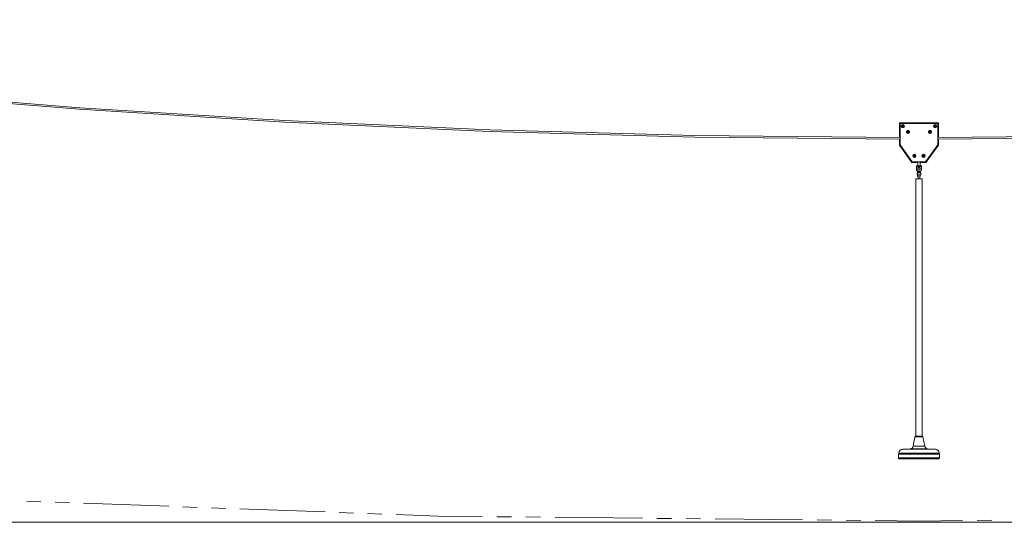
# Model space of a CAD drawing. Units: inches. Extents: x 218 to 622, y 212 to 382.
# Drawn here: x 354 to 417, y 341 to 373 of the extents above; entities that cross this region are included whole.
import ezdxf

# ---------------------------------------------------------------- set-up
doc = ezdxf.new("R2010")
doc.units = ezdxf.units.IN
doc.header["$MEASUREMENT"] = 0
doc.layers.add('Ebene 1', color=7, linetype='Continuous')

# ---------------------------------------------------------------- blocks, each defined once
blk = doc.blocks.new('block 2')
at = {"layer": 'Ebene 1', "color": 168, "lineweight": 9, "true_color": 0x070d0c}
for points in [[(304.843, 373.322), (317.936, 371.579), (331.057, 370.064), (344.203, 368.779), (357.37, 367.722), (370.552, 366.896), (383.747, 366.299), (396.951, 365.932), (410.159, 365.796)], [(410.162, 365.896), (396.956, 366.032), (383.754, 366.399), (370.561, 366.995), (357.38, 367.822), (344.216, 368.878), (331.072, 370.163), (317.953, 371.678), (304.862, 373.421)], [(518.321, 373.484), (505.175, 371.726), (492.001, 370.199), (478.802, 368.903), (465.582, 367.838), (452.346, 367.004), (439.097, 366.403), (425.839, 366.033), (412.577, 365.896)], [(412.58, 365.796), (425.843, 365.933), (439.103, 366.303), (452.353, 366.904), (465.592, 367.738), (478.813, 368.803), (492.014, 370.1), (505.19, 371.627), (518.337, 373.385)], [(410.119, 366.842), (412.619, 366.842)], [(410.119, 366.091), (410.119, 366.842)], [(412.589, 366.812), (410.149, 366.812)], [(410.149, 366.812), (410.149, 366.091)], [(410.159, 365.441), (410.159, 366.801)], [(410.159, 366.801), (412.579, 366.801)], [(412.579, 366.801), (412.579, 365.441)], [(412.589, 366.091), (412.589, 366.812)], [(412.619, 366.842), (412.619, 366.091)], [(410.235, 366.648), (410.242, 366.66), (410.249, 366.673)], [(410.235, 366.65), (410.235, 366.641), (410.235, 366.635)], [(410.249, 366.61), (410.242, 366.623), (410.235, 366.635)], [(410.25, 366.674), (410.244, 366.641), (410.249, 366.611)], [(410.249, 366.673), (410.251, 366.676), (410.253, 366.679), (410.257, 366.687), (410.262, 366.695)], [(410.262, 366.588), (410.256, 366.599), (410.249, 366.61)], [(410.262, 366.695), (410.27, 366.708), (410.276, 366.72)], [(410.276, 366.563), (410.27, 366.575), (410.262, 366.588)], [(410.275, 366.564), (410.288, 366.557)], [(410.29, 366.727), (410.277, 366.72)], [(410.288, 366.726), (410.295, 366.726), (410.302, 366.726), (410.309, 366.726), (410.316, 366.726)], [(410.316, 366.557), (410.309, 366.557), (410.302, 366.557), (410.295, 366.557), (410.288, 366.557)], [(410.369, 366.642), (410.329, 366.681), (410.29, 366.641), (410.329, 366.601), (410.369, 366.642), (410.369, 366.642)], [(410.316, 366.726), (410.323, 366.726), (410.33, 366.726), (410.336, 366.726), (410.342, 366.726)], [(410.342, 366.557), (410.336, 366.557), (410.329, 366.557), (410.323, 366.557), (410.316, 366.557)], [(410.342, 366.726), (410.35, 366.726), (410.357, 366.726), (410.364, 366.726), (410.371, 366.726)], [(410.371, 366.557), (410.364, 366.557), (410.357, 366.557), (410.35, 366.557), (410.342, 366.557)], [(410.369, 366.556), (410.382, 366.563)], [(410.384, 366.719), (410.371, 366.726)], [(410.382, 366.72), (410.389, 366.708), (410.396, 366.695)], [(410.396, 366.588), (410.389, 366.575), (410.382, 366.563)], [(410.396, 366.695), (410.403, 366.684), (410.41, 366.673)], [(410.41, 366.61), (410.408, 366.607), (410.406, 366.604), (410.401, 366.596), (410.396, 366.588)], [(410.409, 366.609), (410.416, 366.641), (410.41, 366.672)], [(410.41, 366.673), (410.417, 366.66), (410.424, 366.648)], [(410.424, 366.635), (410.417, 366.623), (410.41, 366.61)], [(410.424, 366.633), (410.424, 366.641), (410.424, 366.648)], [(410.57, 366.268), (410.577, 366.28), (410.584, 366.293)], [(410.57, 366.27), (410.57, 366.261), (410.57, 366.255)], [(410.584, 366.23), (410.577, 366.243), (410.57, 366.255)], [(410.585, 366.294), (410.579, 366.261), (410.584, 366.231)], [(410.584, 366.293), (410.586, 366.296), (410.588, 366.299), (410.593, 366.307), (410.597, 366.315)], [(410.597, 366.208), (410.591, 366.219), (410.584, 366.23)], [(410.597, 366.315), (410.604, 366.328), (410.611, 366.34)], [(410.611, 366.183), (410.604, 366.195), (410.597, 366.208)], [(410.61, 366.184), (410.623, 366.177)], [(410.625, 366.347), (410.612, 366.34)], [(410.623, 366.346), (410.63, 366.346), (410.637, 366.346), (410.644, 366.346), (410.651, 366.346)], [(410.651, 366.177), (410.644, 366.177), (410.637, 366.177), (410.63, 366.177), (410.623, 366.177)], [(410.705, 366.262), (410.665, 366.301), (410.625, 366.261), (410.665, 366.221), (410.705, 366.262), (410.705, 366.262)], [(410.651, 366.346), (410.658, 366.346), (410.665, 366.346), (410.671, 366.346), (410.677, 366.346)], [(410.677, 366.177), (410.671, 366.177), (410.664, 366.177), (410.658, 366.177), (410.651, 366.177)], [(410.677, 366.346), (410.685, 366.346), (410.692, 366.346), (410.699, 366.346), (410.706, 366.346)], [(410.706, 366.177), (410.699, 366.177), (410.692, 366.177), (410.685, 366.177), (410.677, 366.177)], [(410.704, 366.176), (410.717, 366.183)], [(410.719, 366.339), (410.706, 366.346)], [(410.717, 366.34), (410.724, 366.328), (410.732, 366.315)], [(410.732, 366.208), (410.724, 366.195), (410.717, 366.183)], [(410.732, 366.315), (410.738, 366.304), (410.745, 366.293)], [(410.745, 366.23), (410.743, 366.227), (410.741, 366.225), (410.736, 366.216), (410.732, 366.208)], [(410.744, 366.229), (410.75, 366.261), (410.745, 366.292)], [(410.745, 366.293), (410.752, 366.28), (410.759, 366.268)], [(410.759, 366.255), (410.752, 366.243), (410.745, 366.23)], [(410.759, 366.253), (410.759, 366.261), (410.759, 366.268)], [(411.98, 366.268), (411.987, 366.28), (411.994, 366.293)], [(411.98, 366.27), (411.98, 366.261), (411.98, 366.255)], [(411.994, 366.23), (411.987, 366.243), (411.98, 366.255)], [(411.995, 366.294), (411.989, 366.261), (411.994, 366.231)], [(411.994, 366.293), (411.996, 366.296), (411.998, 366.299), (412.003, 366.307), (412.007, 366.315)], [(412.007, 366.208), (412.001, 366.219), (411.994, 366.23)], [(412.007, 366.315), (412.014, 366.328), (412.021, 366.34)], [(412.021, 366.183), (412.014, 366.195), (412.007, 366.208)], [(412.02, 366.184), (412.033, 366.177)], [(412.035, 366.347), (412.022, 366.34)], [(412.033, 366.346), (412.04, 366.346), (412.047, 366.346), (412.054, 366.346), (412.061, 366.346)], [(412.061, 366.177), (412.054, 366.177), (412.047, 366.177), (412.04, 366.177), (412.033, 366.177)], [(412.115, 366.262), (412.075, 366.301), (412.034, 366.261), (412.075, 366.221), (412.115, 366.262), (412.115, 366.262)], [(412.061, 366.346), (412.068, 366.346), (412.075, 366.346), (412.081, 366.346), (412.088, 366.346)], [(412.088, 366.177), (412.081, 366.177), (412.074, 366.177), (412.068, 366.177), (412.061, 366.177)], [(412.088, 366.346), (412.095, 366.346), (412.102, 366.346), (412.109, 366.346), (412.116, 366.346)], [(412.116, 366.177), (412.109, 366.177), (412.102, 366.177), (412.095, 366.177), (412.088, 366.177)], [(412.114, 366.176), (412.127, 366.183)], [(412.129, 366.339), (412.116, 366.346)], [(412.127, 366.34), (412.134, 366.328), (412.141, 366.315)], [(412.141, 366.208), (412.134, 366.195), (412.127, 366.183)], [(412.141, 366.315), (412.148, 366.304), (412.155, 366.293)], [(412.155, 366.23), (412.153, 366.227), (412.151, 366.225), (412.146, 366.216), (412.141, 366.208)], [(412.154, 366.229), (412.161, 366.261), (412.155, 366.292)], [(412.155, 366.293), (412.162, 366.28), (412.169, 366.268)], [(412.169, 366.255), (412.162, 366.243), (412.155, 366.23)], [(412.169, 366.253), (412.169, 366.261), (412.169, 366.268)], [(412.315, 366.648), (412.322, 366.66), (412.329, 366.673)], [(412.315, 366.65), (412.315, 366.641), (412.315, 366.635)], [(412.329, 366.61), (412.322, 366.623), (412.315, 366.635)], [(412.33, 366.674), (412.323, 366.641), (412.329, 366.611)], [(412.329, 366.673), (412.331, 366.676), (412.333, 366.679), (412.338, 366.687), (412.342, 366.695)], [(412.342, 366.588), (412.336, 366.599), (412.329, 366.61)], [(412.342, 366.695), (412.349, 366.708), (412.356, 366.72)], [(412.356, 366.563), (412.349, 366.575), (412.342, 366.588)], [(412.355, 366.564), (412.368, 366.557)], [(412.37, 366.727), (412.357, 366.72)], [(412.368, 366.726), (412.375, 366.726), (412.382, 366.726), (412.389, 366.726), (412.397, 366.726)], [(412.397, 366.557), (412.389, 366.557), (412.382, 366.557), (412.375, 366.557), (412.368, 366.557)], [(412.45, 366.642), (412.41, 366.681), (412.369, 366.641), (412.41, 366.601), (412.45, 366.642), (412.45, 366.642)], [(412.397, 366.726), (412.403, 366.726), (412.41, 366.726), (412.416, 366.726), (412.422, 366.726)], [(412.422, 366.557), (412.416, 366.557), (412.409, 366.557), (412.403, 366.557), (412.397, 366.557)], [(412.422, 366.726), (412.43, 366.726), (412.437, 366.726), (412.444, 366.726), (412.451, 366.726)], [(412.451, 366.557), (412.444, 366.557), (412.437, 366.557), (412.43, 366.557), (412.422, 366.557)], [(412.449, 366.556), (412.462, 366.563)], [(412.464, 366.719), (412.451, 366.726)], [(412.462, 366.72), (412.469, 366.708), (412.476, 366.695)], [(412.476, 366.588), (412.469, 366.575), (412.462, 366.563)], [(412.476, 366.695), (412.483, 366.684), (412.49, 366.673)], [(412.49, 366.61), (412.488, 366.607), (412.486, 366.604), (412.481, 366.596), (412.476, 366.588)], [(412.489, 366.609), (412.496, 366.641), (412.49, 366.672)], [(412.49, 366.673), (412.497, 366.66), (412.504, 366.648)], [(412.504, 366.635), (412.497, 366.623), (412.49, 366.61)], [(412.504, 366.633), (412.504, 366.641), (412.504, 366.648)], [(410.149, 366.091), (410.119, 366.091)], [(410.119, 366.091), (410.119, 365.896)], [(410.119, 365.796), (410.119, 365.692)], [(410.119, 365.421), (410.119, 365.692)], [(410.119, 365.692), (410.149, 365.692)], [(410.149, 365.692), (410.149, 365.431)], [(412.619, 366.091), (412.589, 366.091)], [(412.589, 365.431), (412.589, 365.692)], [(412.589, 365.692), (412.619, 365.692)], [(412.619, 365.896), (412.619, 366.091)], [(412.619, 365.692), (412.619, 365.796)], [(412.619, 365.692), (412.619, 365.421)], [(410.919, 364.301), (410.119, 365.421)], [(410.149, 365.431), (410.935, 364.331)], [(410.939, 364.341), (410.159, 365.441)], [(412.579, 365.441), (411.799, 364.341)], [(411.804, 364.331), (412.589, 365.431)], [(412.619, 365.421), (411.819, 364.301)], [(411.225, 364.301), (410.919, 364.301)], [(410.935, 364.331), (411.225, 364.331)], [(411.799, 364.341), (410.939, 364.341)], [(410.964, 364.341), (410.969, 364.336)], [(410.969, 364.336), (411.339, 364.336)], [(411.115, 364.721), (411.075, 364.761), (411.035, 364.721), (411.075, 364.681), (411.115, 364.721), (411.115, 364.721)], [(411.225, 364.331), (411.225, 364.301)], [(411.225, 364.301), (411.289, 364.301)], [(411.289, 364.336), (411.289, 364.076)], [(411.339, 364.336), (411.339, 364.341)], [(411.4, 364.341), (411.4, 364.336)], [(411.4, 364.336), (411.77, 364.336)], [(411.449, 364.076), (411.449, 364.336)], [(411.449, 364.301), (411.514, 364.301)], [(411.514, 364.331), (411.804, 364.331)], [(411.514, 364.301), (411.514, 364.331)], [(411.819, 364.301), (411.514, 364.301)], [(411.57, 364.728), (411.577, 364.74), (411.584, 364.753)], [(411.57, 364.73), (411.57, 364.721), (411.57, 364.715)], [(411.584, 364.69), (411.577, 364.703), (411.57, 364.715)], [(411.585, 364.754), (411.578, 364.721), (411.584, 364.69)], [(411.584, 364.753), (411.586, 364.756), (411.588, 364.759), (411.592, 364.767), (411.597, 364.775)], [(411.597, 364.668), (411.591, 364.679), (411.584, 364.69)], [(411.597, 364.775), (411.605, 364.788), (411.611, 364.8)], [(411.611, 364.643), (411.605, 364.655), (411.597, 364.668)], [(411.61, 364.644), (411.623, 364.636)], [(411.625, 364.807), (411.612, 364.8)], [(411.623, 364.807), (411.63, 364.807), (411.637, 364.807), (411.644, 364.807), (411.651, 364.807)], [(411.651, 364.636), (411.644, 364.636), (411.637, 364.636), (411.63, 364.636), (411.623, 364.636)], [(411.705, 364.721), (411.664, 364.761), (411.624, 364.721), (411.664, 364.681), (411.705, 364.721), (411.705, 364.721)], [(411.651, 364.807), (411.658, 364.807), (411.665, 364.807), (411.671, 364.807), (411.678, 364.807)], [(411.678, 364.636), (411.671, 364.636), (411.664, 364.636), (411.658, 364.636), (411.651, 364.636)], [(411.678, 364.807), (411.685, 364.807), (411.692, 364.807), (411.699, 364.807), (411.706, 364.807)], [(411.706, 364.636), (411.699, 364.636), (411.692, 364.636), (411.685, 364.636), (411.678, 364.636)], [(411.704, 364.636), (411.717, 364.643)], [(411.719, 364.799), (411.706, 364.806)], [(411.717, 364.8), (411.724, 364.788), (411.731, 364.775)], [(411.731, 364.668), (411.724, 364.655), (411.717, 364.643)], [(411.731, 364.775), (411.738, 364.764), (411.745, 364.753)], [(411.745, 364.69), (411.743, 364.687), (411.741, 364.684), (411.736, 364.676), (411.731, 364.668)], [(411.744, 364.689), (411.751, 364.721), (411.745, 364.752)], [(411.745, 364.753), (411.752, 364.74), (411.759, 364.728)], [(411.759, 364.715), (411.752, 364.703), (411.745, 364.69)], [(411.759, 364.713), (411.759, 364.721), (411.759, 364.728)], [(411.77, 364.336), (411.775, 364.341)], [(411.212, 364.076), (411.527, 364.076)], [(411.212, 364.076), (411.212, 364.059), (411.212, 364.017)], [(411.212, 364.017), (411.527, 364.017)], [(411.212, 364.017), (411.212, 363.781)], [(411.244, 363.626), (411.244, 363.526)], [(411.494, 363.626), (411.369, 363.626), (411.244, 363.626)], [(411.279, 363.656), (411.279, 363.626)], [(411.279, 363.656), (411.369, 363.656), (411.459, 363.656)], [(411.281, 363.877), (411.303, 363.915), (411.325, 363.953)], [(411.325, 363.8), (411.303, 363.838), (411.281, 363.877)], [(411.305, 363.726), (411.293, 363.724), (411.281, 363.718)], [(411.281, 363.718), (411.281, 363.656)], [(411.294, 363.727), (411.282, 363.718)], [(411.303, 363.726), (411.296, 363.726), (411.293, 363.726)], [(411.325, 363.718), (411.321, 363.721), (411.316, 363.723)], [(411.325, 363.953), (411.37, 363.953), (411.414, 363.953)], [(411.413, 363.799), (411.369, 363.8), (411.325, 363.8)], [(411.331, 363.72), (411.328, 363.719), (411.325, 363.718)], [(411.325, 363.718), (411.325, 363.656)], [(411.413, 363.718), (411.41, 363.719), (411.407, 363.72)], [(411.458, 363.876), (411.436, 363.838), (411.413, 363.799)], [(411.422, 363.723), (411.417, 363.72), (411.413, 363.718)], [(411.413, 363.718), (411.413, 363.656)], [(411.414, 363.953), (411.436, 363.915), (411.458, 363.876)], [(411.458, 363.718), (411.446, 363.724), (411.434, 363.726)], [(411.445, 363.726), (411.443, 363.726), (411.436, 363.726)], [(411.459, 363.717), (411.447, 363.726)], [(411.458, 363.718), (411.458, 363.656)], [(411.459, 363.626), (411.459, 363.656)], [(411.494, 363.526), (411.494, 363.626)], [(411.527, 364.076), (411.527, 364.059), (411.527, 364.017)], [(411.527, 364.017), (411.527, 363.781)], [(411.169, 363.235), (411.169, 346.685)], [(411.361, 363.235), (411.225, 363.235), (411.169, 363.235)], [(411.244, 363.526), (411.318, 363.511)], [(411.319, 363.526), (411.265, 363.526), (411.244, 363.526)], [(411.279, 363.511), (411.279, 363.481)], [(411.279, 363.511), (411.29, 363.511), (411.319, 363.511)], [(411.279, 363.481), (411.29, 363.481), (411.319, 363.481)], [(411.284, 363.48), (411.284, 363.479), (411.284, 363.476)], [(411.284, 363.406), (411.284, 363.476)], [(411.284, 363.476), (411.288, 363.476), (411.293, 363.476)], [(411.284, 363.406), (411.288, 363.406), (411.293, 363.406)], [(411.284, 363.406), (411.284, 363.402)], [(411.284, 363.402), (411.287, 363.401)], [(411.288, 363.481), (411.285, 363.48)], [(411.293, 363.476), (411.319, 363.48)], [(411.293, 363.406), (411.293, 363.476)], [(411.319, 363.402), (411.293, 363.406)], [(411.319, 363.547), (411.319, 363.353), (411.319, 363.239)], [(411.32, 363.239), (411.32, 363.236)], [(411.569, 363.235), (411.508, 363.235), (411.361, 363.235)], [(411.419, 363.235), (411.42, 363.239)], [(411.42, 363.239), (411.42, 363.353), (411.42, 363.547)], [(411.42, 363.511), (411.494, 363.526)], [(411.494, 363.526), (411.474, 363.526), (411.42, 363.526)], [(411.42, 363.511), (411.449, 363.511), (411.459, 363.511)], [(411.42, 363.481), (411.449, 363.481), (411.459, 363.481)], [(411.42, 363.48), (411.446, 363.476)], [(411.446, 363.406), (411.42, 363.402)], [(411.446, 363.406), (411.446, 363.476)], [(411.446, 363.476), (411.451, 363.476), (411.454, 363.476)], [(411.446, 363.406), (411.451, 363.406), (411.454, 363.406)], [(411.451, 363.401), (411.454, 363.402)], [(411.455, 363.48), (411.452, 363.481)], [(411.454, 363.476), (411.454, 363.48)], [(411.454, 363.406), (411.454, 363.476)], [(411.454, 363.402), (411.454, 363.402), (411.454, 363.406)], [(411.459, 363.481), (411.459, 363.511)], [(411.569, 346.685), (411.569, 363.235)], [(411.112, 346.644), (410.998, 346.039)], [(411.161, 346.685), (411.112, 346.645)], [(411.359, 346.644), (411.184, 346.644), (411.112, 346.644)], [(411.361, 346.685), (411.219, 346.685), (411.161, 346.685)], [(411.627, 346.644), (411.548, 346.644), (411.359, 346.644)], [(411.578, 346.685), (411.514, 346.685), (411.361, 346.685)], [(411.627, 346.644), (411.578, 346.685)], [(411.741, 346.039), (411.627, 346.644)], [(410.813, 345.877), (410.311, 345.848)], [(411.347, 345.877), (410.968, 345.877), (410.813, 345.877)], [(411.354, 346.039), (411.102, 346.039), (410.998, 346.039)], [(411.926, 345.877), (411.755, 345.877), (411.347, 345.877)], [(411.741, 346.039), (411.627, 346.039), (411.354, 346.039)], [(412.428, 345.848), (411.926, 345.877)], [(410.044, 345.535), (410.044, 345.285)], [(411.315, 345.535), (410.676, 345.535), (410.213, 345.535), (410.044, 345.535)], [(411.315, 345.285), (410.676, 345.285), (410.213, 345.285), (410.044, 345.285)], [(410.075, 345.599), (410.075, 345.585)], [(411.317, 345.599), (410.692, 345.599), (410.239, 345.599), (410.075, 345.599)], [(411.317, 345.585), (410.692, 345.585), (410.239, 345.585), (410.075, 345.585)], [(411.326, 345.848), (410.815, 345.848), (410.445, 345.848), (410.311, 345.848)], [(412.695, 345.535), (412.588, 345.535), (412.287, 345.535), (411.839, 345.535), (411.315, 345.535)], [(412.695, 345.285), (412.588, 345.285), (412.287, 345.285), (411.839, 345.285), (411.315, 345.285)], [(412.664, 345.599), (412.561, 345.599), (412.266, 345.599), (411.828, 345.599), (411.317, 345.599)], [(412.664, 345.585), (412.561, 345.585), (412.266, 345.585), (411.828, 345.585), (411.317, 345.585)], [(412.428, 345.848), (412.279, 345.848), (411.874, 345.848), (411.326, 345.848)], [(412.664, 345.585), (412.664, 345.599)], [(412.695, 345.285), (412.695, 345.535)], [(410.095, 345.235), (410.221, 345.235), (410.574, 345.235), (411.086, 345.235), (411.653, 345.235), (412.164, 345.235), (412.518, 345.235), (412.644, 345.235)], [(353.97, 342.505), (354.884, 342.472)], [(355.797, 342.439), (356.711, 342.406)], [(357.625, 342.373), (363.107, 342.174)], [(364.02, 342.141), (364.934, 342.108)], [(365.847, 342.075), (366.761, 342.042)], [(367.675, 342.009), (373.157, 341.81)], [(374.07, 341.777), (374.984, 341.744)], [(375.897, 341.711), (376.811, 341.678)], [(377.725, 341.644), (380.466, 341.545)], [(380.466, 341.545), (383.275, 341.516)], [(384.212, 341.506), (385.148, 341.497)], [(386.085, 341.487), (387.021, 341.478)], [(387.957, 341.468), (393.576, 341.41)], [(295.87, 341.145), (526.869, 341.145)], [(295.87, 341.145), (526.869, 341.145)], [(394.513, 341.4), (395.449, 341.391)], [(396.386, 341.381), (397.322, 341.371)], [(398.259, 341.362), (403.878, 341.304)], [(404.814, 341.294), (405.751, 341.284)], [(406.687, 341.275), (407.624, 341.265)], [(408.56, 341.255), (411.369, 341.226)], [(411.369, 341.226), (414.179, 341.255)], [(415.115, 341.265), (416.052, 341.275)]]:
    blk.add_lwpolyline(points, dxfattribs=at)
for points, knots in [([(410.43, 366.642), (410.43, 366.697), (410.385, 366.741), (410.329, 366.741), (410.274, 366.742), (410.23, 366.696), (410.23, 366.641), (410.23, 366.586), (410.274, 366.541), (410.329, 366.541), (410.385, 366.541), (410.43, 366.586), (410.43, 366.642), (410.43, 366.642), (410.43, 366.642), (410.43, 366.642)], [0, 0, 0, 0, 1, 1, 1, 2, 2, 2, 3, 3, 3, 4, 4, 4, 5, 5, 5, 5]), ([(410.329, 366.564), (410.287, 366.564), (410.252, 366.599), (410.252, 366.641), (410.252, 366.684), (410.287, 366.719), (410.329, 366.719), (410.372, 366.719), (410.407, 366.684), (410.407, 366.641), (410.407, 366.599), (410.372, 366.564), (410.329, 366.564), (410.329, 366.564), (410.329, 366.564), (410.329, 366.564)], [0, 0, 0, 0, 1, 1, 1, 2, 2, 2, 3, 3, 3, 4, 4, 4, 5, 5, 5, 5]), ([(410.329, 366.571), (410.291, 366.571), (410.26, 366.603), (410.26, 366.641), (410.26, 366.68), (410.291, 366.711), (410.329, 366.711), (410.368, 366.711), (410.4, 366.68), (410.4, 366.641), (410.4, 366.603), (410.368, 366.571), (410.329, 366.571), (410.329, 366.571), (410.329, 366.571), (410.329, 366.571)], [0, 0, 0, 0, 1, 1, 1, 2, 2, 2, 3, 3, 3, 4, 4, 4, 5, 5, 5, 5]), ([(410.329, 366.58), (410.296, 366.58), (410.268, 366.607), (410.268, 366.641), (410.268, 366.675), (410.296, 366.703), (410.329, 366.703), (410.364, 366.703), (410.391, 366.675), (410.391, 366.641), (410.391, 366.608), (410.364, 366.58), (410.329, 366.58), (410.329, 366.58), (410.329, 366.58), (410.329, 366.58)], [0, 0, 0, 0, 1, 1, 1, 2, 2, 2, 3, 3, 3, 4, 4, 4, 5, 5, 5, 5]), ([(410.329, 366.587), (410.299, 366.587), (410.275, 366.611), (410.275, 366.641), (410.275, 366.672), (410.299, 366.696), (410.329, 366.696), (410.36, 366.696), (410.385, 366.672), (410.385, 366.641), (410.385, 366.611), (410.36, 366.586), (410.329, 366.587), (410.329, 366.587), (410.329, 366.587), (410.329, 366.587)], [0, 0, 0, 0, 1, 1, 1, 2, 2, 2, 3, 3, 3, 4, 4, 4, 5, 5, 5, 5]), ([(410.329, 366.592), (410.302, 366.592), (410.28, 366.614), (410.28, 366.641), (410.28, 366.669), (410.302, 366.691), (410.329, 366.691), (410.357, 366.691), (410.379, 366.669), (410.379, 366.641), (410.379, 366.614), (410.357, 366.591), (410.329, 366.592), (410.329, 366.592), (410.329, 366.592), (410.329, 366.592)], [0, 0, 0, 0, 1, 1, 1, 2, 2, 2, 3, 3, 3, 4, 4, 4, 5, 5, 5, 5]), ([(410.765, 366.262), (410.765, 366.317), (410.72, 366.361), (410.665, 366.361), (410.609, 366.362), (410.564, 366.316), (410.564, 366.261), (410.564, 366.206), (410.609, 366.161), (410.665, 366.161), (410.72, 366.161), (410.765, 366.206), (410.765, 366.262), (410.765, 366.262), (410.765, 366.262), (410.765, 366.262)], [0, 0, 0, 0, 1, 1, 1, 2, 2, 2, 3, 3, 3, 4, 4, 4, 5, 5, 5, 5]), ([(410.665, 366.184), (410.622, 366.184), (410.587, 366.219), (410.587, 366.261), (410.587, 366.304), (410.622, 366.339), (410.665, 366.339), (410.707, 366.339), (410.742, 366.304), (410.742, 366.261), (410.742, 366.219), (410.707, 366.184), (410.665, 366.184), (410.665, 366.184), (410.665, 366.184), (410.665, 366.184)], [0, 0, 0, 0, 1, 1, 1, 2, 2, 2, 3, 3, 3, 4, 4, 4, 5, 5, 5, 5]), ([(410.665, 366.191), (410.626, 366.191), (410.595, 366.223), (410.595, 366.261), (410.595, 366.3), (410.626, 366.331), (410.665, 366.331), (410.703, 366.331), (410.735, 366.3), (410.735, 366.261), (410.735, 366.223), (410.703, 366.191), (410.665, 366.191), (410.665, 366.191), (410.665, 366.191), (410.665, 366.191)], [0, 0, 0, 0, 1, 1, 1, 2, 2, 2, 3, 3, 3, 4, 4, 4, 5, 5, 5, 5]), ([(410.665, 366.2), (410.631, 366.2), (410.603, 366.227), (410.603, 366.261), (410.603, 366.295), (410.631, 366.323), (410.665, 366.323), (410.698, 366.323), (410.726, 366.295), (410.726, 366.261), (410.726, 366.228), (410.698, 366.2), (410.665, 366.2), (410.665, 366.2), (410.665, 366.2), (410.665, 366.2)], [0, 0, 0, 0, 1, 1, 1, 2, 2, 2, 3, 3, 3, 4, 4, 4, 5, 5, 5, 5]), ([(410.665, 366.207), (410.634, 366.207), (410.61, 366.231), (410.61, 366.261), (410.61, 366.292), (410.634, 366.316), (410.665, 366.316), (410.695, 366.316), (410.719, 366.292), (410.719, 366.261), (410.719, 366.231), (410.695, 366.206), (410.665, 366.207), (410.665, 366.207), (410.665, 366.207), (410.665, 366.207)], [0, 0, 0, 0, 1, 1, 1, 2, 2, 2, 3, 3, 3, 4, 4, 4, 5, 5, 5, 5]), ([(410.665, 366.211), (410.637, 366.211), (410.615, 366.234), (410.615, 366.261), (410.615, 366.289), (410.637, 366.311), (410.665, 366.311), (410.692, 366.311), (410.715, 366.289), (410.715, 366.261), (410.715, 366.234), (410.692, 366.211), (410.665, 366.211), (410.665, 366.211), (410.665, 366.211), (410.665, 366.211)], [0, 0, 0, 0, 1, 1, 1, 2, 2, 2, 3, 3, 3, 4, 4, 4, 5, 5, 5, 5]), ([(412.174, 366.262), (412.174, 366.317), (412.13, 366.361), (412.075, 366.361), (412.019, 366.362), (411.975, 366.316), (411.975, 366.261), (411.975, 366.206), (412.019, 366.161), (412.075, 366.161), (412.13, 366.161), (412.174, 366.206), (412.174, 366.262), (412.174, 366.262), (412.174, 366.262), (412.174, 366.262)], [0, 0, 0, 0, 1, 1, 1, 2, 2, 2, 3, 3, 3, 4, 4, 4, 5, 5, 5, 5]), ([(412.075, 366.184), (412.032, 366.184), (411.997, 366.219), (411.997, 366.261), (411.997, 366.304), (412.032, 366.339), (412.075, 366.339), (412.117, 366.339), (412.152, 366.304), (412.152, 366.261), (412.152, 366.219), (412.117, 366.184), (412.075, 366.184), (412.075, 366.184), (412.075, 366.184), (412.075, 366.184)], [0, 0, 0, 0, 1, 1, 1, 2, 2, 2, 3, 3, 3, 4, 4, 4, 5, 5, 5, 5]), ([(412.075, 366.191), (412.036, 366.191), (412.004, 366.223), (412.004, 366.261), (412.004, 366.3), (412.036, 366.331), (412.075, 366.331), (412.113, 366.331), (412.145, 366.3), (412.145, 366.261), (412.145, 366.223), (412.113, 366.191), (412.075, 366.191), (412.075, 366.191), (412.075, 366.191), (412.075, 366.191)], [0, 0, 0, 0, 1, 1, 1, 2, 2, 2, 3, 3, 3, 4, 4, 4, 5, 5, 5, 5]), ([(412.075, 366.2), (412.04, 366.2), (412.013, 366.227), (412.013, 366.261), (412.013, 366.295), (412.04, 366.323), (412.075, 366.323), (412.109, 366.323), (412.136, 366.295), (412.136, 366.261), (412.136, 366.228), (412.109, 366.2), (412.075, 366.2), (412.075, 366.2), (412.075, 366.2), (412.075, 366.2)], [0, 0, 0, 0, 1, 1, 1, 2, 2, 2, 3, 3, 3, 4, 4, 4, 5, 5, 5, 5]), ([(412.075, 366.207), (412.044, 366.207), (412.02, 366.231), (412.02, 366.261), (412.02, 366.292), (412.044, 366.316), (412.075, 366.316), (412.105, 366.316), (412.13, 366.292), (412.13, 366.261), (412.13, 366.231), (412.105, 366.206), (412.075, 366.207), (412.075, 366.207), (412.075, 366.207), (412.075, 366.207)], [0, 0, 0, 0, 1, 1, 1, 2, 2, 2, 3, 3, 3, 4, 4, 4, 5, 5, 5, 5]), ([(412.075, 366.211), (412.047, 366.211), (412.024, 366.234), (412.024, 366.261), (412.024, 366.289), (412.047, 366.311), (412.075, 366.311), (412.102, 366.311), (412.125, 366.289), (412.125, 366.261), (412.125, 366.234), (412.102, 366.211), (412.075, 366.211), (412.075, 366.211), (412.075, 366.211), (412.075, 366.211)], [0, 0, 0, 0, 1, 1, 1, 2, 2, 2, 3, 3, 3, 4, 4, 4, 5, 5, 5, 5]), ([(412.51, 366.642), (412.51, 366.697), (412.465, 366.741), (412.41, 366.741), (412.355, 366.742), (412.31, 366.696), (412.31, 366.641), (412.31, 366.586), (412.355, 366.541), (412.41, 366.541), (412.465, 366.541), (412.51, 366.586), (412.51, 366.642), (412.51, 366.642), (412.51, 366.642), (412.51, 366.642)], [0, 0, 0, 0, 1, 1, 1, 2, 2, 2, 3, 3, 3, 4, 4, 4, 5, 5, 5, 5]), ([(412.41, 366.564), (412.367, 366.564), (412.332, 366.599), (412.332, 366.641), (412.332, 366.684), (412.367, 366.719), (412.41, 366.719), (412.452, 366.719), (412.487, 366.684), (412.487, 366.641), (412.487, 366.599), (412.452, 366.564), (412.41, 366.564), (412.41, 366.564), (412.41, 366.564), (412.41, 366.564)], [0, 0, 0, 0, 1, 1, 1, 2, 2, 2, 3, 3, 3, 4, 4, 4, 5, 5, 5, 5]), ([(412.41, 366.571), (412.371, 366.571), (412.34, 366.603), (412.34, 366.641), (412.34, 366.68), (412.371, 366.711), (412.41, 366.711), (412.448, 366.711), (412.48, 366.68), (412.48, 366.641), (412.48, 366.603), (412.448, 366.571), (412.41, 366.571), (412.41, 366.571), (412.41, 366.571), (412.41, 366.571)], [0, 0, 0, 0, 1, 1, 1, 2, 2, 2, 3, 3, 3, 4, 4, 4, 5, 5, 5, 5]), ([(412.41, 366.58), (412.376, 366.58), (412.348, 366.607), (412.348, 366.641), (412.348, 366.675), (412.376, 366.703), (412.41, 366.703), (412.444, 366.703), (412.471, 366.675), (412.471, 366.641), (412.471, 366.608), (412.444, 366.58), (412.41, 366.58), (412.41, 366.58), (412.41, 366.58), (412.41, 366.58)], [0, 0, 0, 0, 1, 1, 1, 2, 2, 2, 3, 3, 3, 4, 4, 4, 5, 5, 5, 5]), ([(412.41, 366.587), (412.379, 366.587), (412.355, 366.611), (412.355, 366.641), (412.355, 366.672), (412.379, 366.696), (412.41, 366.696), (412.44, 366.696), (412.465, 366.672), (412.465, 366.641), (412.465, 366.611), (412.44, 366.586), (412.41, 366.587), (412.41, 366.587), (412.41, 366.587), (412.41, 366.587)], [0, 0, 0, 0, 1, 1, 1, 2, 2, 2, 3, 3, 3, 4, 4, 4, 5, 5, 5, 5]), ([(412.41, 366.592), (412.382, 366.592), (412.359, 366.614), (412.359, 366.641), (412.359, 366.669), (412.382, 366.691), (412.41, 366.691), (412.437, 366.691), (412.46, 366.669), (412.46, 366.641), (412.46, 366.614), (412.437, 366.591), (412.41, 366.592), (412.41, 366.592), (412.41, 366.592), (412.41, 366.592)], [0, 0, 0, 0, 1, 1, 1, 2, 2, 2, 3, 3, 3, 4, 4, 4, 5, 5, 5, 5]), ([(411.175, 364.721), (411.175, 364.777), (411.13, 364.821), (411.075, 364.821), (411.02, 364.821), (410.975, 364.777), (410.975, 364.721), (410.975, 364.666), (411.02, 364.621), (411.075, 364.621), (411.13, 364.621), (411.175, 364.666), (411.175, 364.721), (411.175, 364.721), (411.175, 364.721), (411.175, 364.721)], [0, 0, 0, 0, 1, 1, 1, 2, 2, 2, 3, 3, 3, 4, 4, 4, 5, 5, 5, 5]), ([(411.127, 364.721), (411.127, 364.75), (411.103, 364.774), (411.075, 364.774), (411.046, 364.774), (411.022, 364.75), (411.022, 364.721), (411.022, 364.692), (411.046, 364.669), (411.075, 364.669), (411.103, 364.669), (411.127, 364.692), (411.127, 364.721), (411.127, 364.721), (411.127, 364.721), (411.127, 364.721)], [0, 0, 0, 0, 1, 1, 1, 2, 2, 2, 3, 3, 3, 4, 4, 4, 5, 5, 5, 5]), ([(411.125, 364.721), (411.125, 364.749), (411.102, 364.771), (411.075, 364.771), (411.047, 364.771), (411.025, 364.749), (411.025, 364.721), (411.025, 364.694), (411.047, 364.671), (411.075, 364.671), (411.102, 364.671), (411.125, 364.694), (411.125, 364.721), (411.125, 364.721), (411.125, 364.721), (411.125, 364.721)], [0, 0, 0, 0, 1, 1, 1, 2, 2, 2, 3, 3, 3, 4, 4, 4, 5, 5, 5, 5]), ([(411.765, 364.721), (411.765, 364.777), (411.72, 364.821), (411.664, 364.821), (411.61, 364.821), (411.565, 364.777), (411.565, 364.721), (411.565, 364.666), (411.609, 364.621), (411.664, 364.621), (411.72, 364.621), (411.765, 364.666), (411.765, 364.721), (411.765, 364.721), (411.765, 364.721), (411.765, 364.721)], [0, 0, 0, 0, 1, 1, 1, 2, 2, 2, 3, 3, 3, 4, 4, 4, 5, 5, 5, 5]), ([(411.664, 364.644), (411.622, 364.644), (411.587, 364.679), (411.587, 364.721), (411.587, 364.764), (411.622, 364.799), (411.664, 364.799), (411.707, 364.799), (411.742, 364.764), (411.742, 364.721), (411.742, 364.679), (411.707, 364.644), (411.664, 364.644), (411.664, 364.644), (411.664, 364.644), (411.664, 364.644)], [0, 0, 0, 0, 1, 1, 1, 2, 2, 2, 3, 3, 3, 4, 4, 4, 5, 5, 5, 5]), ([(411.664, 364.651), (411.626, 364.651), (411.595, 364.683), (411.595, 364.721), (411.595, 364.76), (411.626, 364.791), (411.664, 364.791), (411.703, 364.792), (411.735, 364.76), (411.735, 364.721), (411.735, 364.683), (411.703, 364.651), (411.664, 364.651), (411.664, 364.651), (411.664, 364.651), (411.664, 364.651)], [0, 0, 0, 0, 1, 1, 1, 2, 2, 2, 3, 3, 3, 4, 4, 4, 5, 5, 5, 5]), ([(411.664, 364.66), (411.631, 364.66), (411.603, 364.687), (411.603, 364.721), (411.603, 364.756), (411.631, 364.783), (411.664, 364.783), (411.699, 364.783), (411.726, 364.756), (411.726, 364.721), (411.726, 364.687), (411.699, 364.66), (411.664, 364.66), (411.664, 364.66), (411.664, 364.66), (411.664, 364.66)], [0, 0, 0, 0, 1, 1, 1, 2, 2, 2, 3, 3, 3, 4, 4, 4, 5, 5, 5, 5]), ([(411.664, 364.666), (411.634, 364.666), (411.61, 364.691), (411.61, 364.721), (411.61, 364.752), (411.634, 364.776), (411.664, 364.776), (411.695, 364.777), (411.72, 364.752), (411.72, 364.721), (411.72, 364.691), (411.695, 364.666), (411.664, 364.666), (411.664, 364.666), (411.664, 364.666), (411.664, 364.666)], [0, 0, 0, 0, 1, 1, 1, 2, 2, 2, 3, 3, 3, 4, 4, 4, 5, 5, 5, 5]), ([(411.664, 364.671), (411.637, 364.671), (411.614, 364.694), (411.614, 364.721), (411.614, 364.749), (411.637, 364.771), (411.664, 364.771), (411.692, 364.771), (411.715, 364.749), (411.715, 364.721), (411.715, 364.694), (411.692, 364.671), (411.664, 364.671), (411.664, 364.671), (411.664, 364.671), (411.664, 364.671)], [0, 0, 0, 0, 1, 1, 1, 2, 2, 2, 3, 3, 3, 4, 4, 4, 5, 5, 5, 5]), ([(411.21, 363.782), (411.252, 363.741), (411.311, 363.716), (411.37, 363.716), (411.427, 363.716), (411.485, 363.74), (411.526, 363.78)], [0, 0, 0, 0, 1, 1, 1, 2, 2, 2, 2]), ([(411.294, 363.876), (411.294, 363.918), (411.328, 363.952), (411.37, 363.952), (411.411, 363.952), (411.445, 363.918), (411.445, 363.876), (411.445, 363.835), (411.411, 363.801), (411.37, 363.801), (411.328, 363.801), (411.294, 363.835), (411.294, 363.876), (411.294, 363.876), (411.294, 363.876), (411.294, 363.876)], [0, 0, 0, 0, 1, 1, 1, 2, 2, 2, 3, 3, 3, 4, 4, 4, 5, 5, 5, 5])]:
    blk.add_open_spline(points, degree=3, knots=knots, dxfattribs=at)
for points in [[(410.262, 366.588), (410.275, 366.572), (410.316, 366.556), (410.316, 366.556)], [(410.317, 366.727), (410.317, 366.727), (410.276, 366.712), (410.263, 366.695)], [(410.342, 366.556), (410.342, 366.556), (410.383, 366.571), (410.396, 366.587)], [(410.397, 366.695), (410.384, 366.711), (410.343, 366.726), (410.343, 366.726)], [(410.597, 366.208), (410.61, 366.192), (410.651, 366.176), (410.651, 366.176)], [(410.652, 366.347), (410.652, 366.347), (410.611, 366.332), (410.598, 366.315)], [(410.677, 366.176), (410.677, 366.176), (410.718, 366.191), (410.732, 366.207)], [(410.733, 366.315), (410.719, 366.331), (410.678, 366.346), (410.678, 366.346)], [(412.007, 366.208), (412.02, 366.192), (412.061, 366.176), (412.061, 366.176)], [(412.062, 366.347), (412.062, 366.347), (412.021, 366.332), (412.008, 366.315)], [(412.087, 366.176), (412.087, 366.176), (412.128, 366.191), (412.141, 366.207)], [(412.142, 366.315), (412.129, 366.331), (412.088, 366.346), (412.088, 366.346)], [(412.342, 366.588), (412.355, 366.572), (412.396, 366.556), (412.396, 366.556)], [(412.397, 366.727), (412.397, 366.727), (412.356, 366.712), (412.343, 366.695)], [(412.422, 366.556), (412.422, 366.556), (412.463, 366.571), (412.476, 366.587)], [(412.477, 366.695), (412.464, 366.711), (412.423, 366.726), (412.423, 366.726)], [(411.597, 364.668), (411.61, 364.652), (411.651, 364.636), (411.651, 364.636)], [(411.652, 364.807), (411.652, 364.807), (411.611, 364.792), (411.598, 364.775)], [(411.677, 364.636), (411.677, 364.636), (411.718, 364.651), (411.731, 364.667)], [(411.732, 364.775), (411.719, 364.791), (411.678, 364.807), (411.678, 364.807)], [(410.812, 345.876), (410.903, 345.88), (410.981, 345.949), (410.998, 346.038)], [(411.74, 346.042), (411.756, 345.952), (411.832, 345.883), (411.923, 345.877)], [(410.075, 345.585), (410.056, 345.576), (410.044, 345.535), (410.044, 345.535)], [(410.045, 345.285), (410.045, 345.258), (410.067, 345.235), (410.095, 345.235)], [(410.312, 345.849), (410.181, 345.843), (410.075, 345.734), (410.075, 345.603)], [(412.665, 345.599), (412.665, 345.73), (412.562, 345.839), (412.432, 345.848)], [(412.645, 345.235), (412.672, 345.235), (412.695, 345.258), (412.695, 345.285)], [(412.695, 345.535), (412.695, 345.535), (412.683, 345.575), (412.665, 345.585)]]:
    blk.add_open_spline(points, degree=3, dxfattribs=at)

msp = doc.modelspace()

# ---------------------------------------------------------------- block references
at = {"layer": 'Ebene 1'}
msp.add_blockref('block 2', (0, 0), dxfattribs=at)

doc.saveas('drawing.dxf')
